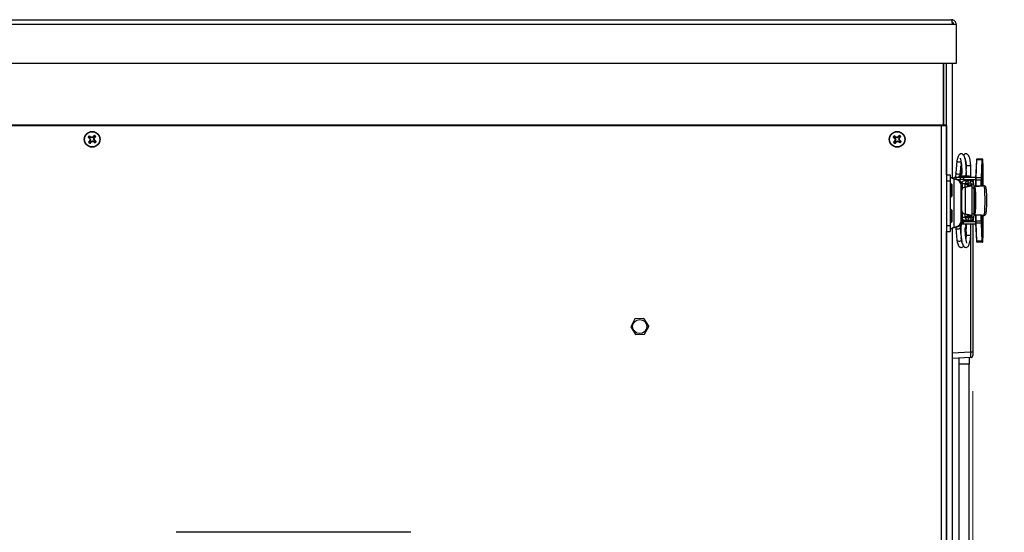
# Paper-space layout 'Sheet10' of a CAD drawing. Units: inches. Extents: x 0.4 to 16.6, y 0.2 to 10.8.
# Drawn here: x 5.4 to 6.4, y 6.8 to 7.3 of the extents above; entities that cross this region are included whole.
import ezdxf

# ---------------------------------------------------------------- set-up
doc = ezdxf.new("R2010")
doc.units = ezdxf.units.IN
doc.header["$MEASUREMENT"] = 0
doc.styles.add('SLDTEXTSTYLE0', font='TXT', dxfattribs={"width": 0.75})
doc.dimstyles.new('SLDDIMSTYLE0', dxfattribs={"dimtxt": 0.137795, "dimasz": 0.14, "dimexe": 0, "dimexo": 0.0625, "dimgap": 0.034449, "dimtad": 1, "dimlfac": 20, "dimrnd": 1e-09, "dimzin": 12, "dimdsep": 46, "dimtxsty": 'SLDTEXTSTYLE0', "dimblk1": 'CLOSED', "dimblk2": 'CLOSED', "dimsah": 1, "dimcen": 0.09, "dimadec": 0, "dimazin": 3, "dimtfac": 1, "dimtofl": 0, "dimtmove": 0, "dimatfit": 3, "dimldrblk": 'CLOSED', "dimfxl": 0, "dimfrac": 2, "dimtolj": 1, "dimtzin": 12, "dimarcsym": 0})

# ---------------------------------------------------------------- blocks, each defined once
blk = doc.blocks.new('_Closed')
at = {"color": 0, "linetype": 'ByBlock', "lineweight": -2}
for p, q in [((-1, 0.166667), (0, 0)), ((-1, 0.166667), (-1, -0.166667)), ((0, 0), (-1, -0.166667)), ((0, 0), (-1, 0))]:
    blk.add_line(p, q, dxfattribs=at)
blk = doc.blocks.new('_D_16')
at = {"color": 7, "linetype": 'Continuous', "lineweight": 0}
for p, q in [((4.56081, 7.49424), (7.18645, 7.49424)), ((7.14708, 7.49424), (7.14708, 6.16633)), ((6.72217, 6.87592), (6.72217, 6.9179)), ((6.72217, 6.9179), (6.94092, 6.9179)), ((6.94092, 6.9179), (6.94092, 6.87592)), ((6.72217, 6.57047), (6.72217, 6.52849)), ((6.94092, 6.52849), (6.94092, 6.57047)), ((6.72217, 6.52849), (6.94092, 6.52849)), ((6.40531, 6.16633), (7.18645, 6.16633))]:
    blk.add_line(p, q, dxfattribs=at)
at = {"color": 7, "linetype": 'Continuous', "lineweight": 18, "xscale": 0.14, "yscale": 0.14}
for p, rotation in [((7.14708, 7.49424), 90.0000000000004), ((7.14708, 6.16633), 270.0000000000004)]:
    blk.add_blockref('_Closed', p, dxfattribs=dict(at, rotation=rotation))
at = {"color": 7, "linetype": 'Continuous', "lineweight": 18, "char_height": 0.137795, "attachment_point": 1, "rotation": 90, "style": 'SLDTEXTSTYLE0'}
for s, insert in [('26.56', (6.96945, 6.49411)), ('675', (6.76329, 6.57047))]:
    blk.add_mtext(s, dxfattribs=dict(at, insert=insert))
blk = doc.blocks.new('_D_18')
at = {"color": 7, "linetype": 'Continuous', "lineweight": 0}
for p, q in [((6.39657, 6.91026), (6.39657, 5.35236)), ((3.82304, 6.41377), (3.82304, 5.35236)), ((5.0846, 5.81665), (5.04262, 5.81665)), ((5.04262, 5.81665), (5.04262, 5.5979)), ((5.49186, 5.81665), (5.53385, 5.81665)), ((5.53385, 5.81665), (5.53385, 5.5979)), ((5.04262, 5.5979), (5.0846, 5.5979)), ((5.53385, 5.5979), (5.49186, 5.5979)), ((3.82304, 5.39173), (6.39657, 5.39173))]:
    blk.add_line(p, q, dxfattribs=at)
at = {"color": 7, "linetype": 'Continuous', "lineweight": 18, "xscale": 0.14, "yscale": 0.14, "rotation": 180.0000000000007}
blk.add_blockref('_Closed', (3.82304, 5.39173), dxfattribs=at)
at = {"color": 7, "linetype": 'Continuous', "lineweight": 18, "xscale": 0.14, "yscale": 0.14}
blk.add_blockref('_Closed', (6.39657, 5.39173), dxfattribs=at)
at = {"color": 7, "linetype": 'Continuous', "lineweight": 18, "char_height": 0.137795, "attachment_point": 1, "style": 'SLDTEXTSTYLE0'}
for s, insert in [('1307', (5.0846, 5.77552)), ('51.47', (5.05915, 5.56936))]:
    blk.add_mtext(s, dxfattribs=dict(at, insert=insert))

psp = doc.layouts.new('Sheet10')

# ---------------------------------------------------------------- linework, layer by layer
at = {"color": 7, "linetype": 'Continuous', "lineweight": 25}
for p, q in [((3.86758, 7.27997), (6.3753, 7.27997)), ((6.12241, 7.27997), (6.12247, 7.27997)), ((6.13013, 7.27997), (6.13025, 7.27997)), ((6.13791, 7.27997), (6.13797, 7.27997)), ((6.37626, 7.27508), (3.86662, 7.27508)), ((6.38019, 7.27508), (6.37626, 7.27508)), ((6.38019, 7.27508), (6.38019, 7.23622)), ((6.38019, 7.23622), (3.86269, 7.23622)), ((6.36744, 7.1755), (6.36744, 7.23622)), ((6.36794, 7.1755), (6.36794, 7.23622)), ((6.37048, 7.1755), (6.37048, 7.23622)), ((6.37059, 7.12557), (6.37059, 7.23622)), ((6.37609, 7.23622), (6.37609, 7.12236)), ((6.36794, 7.21458), (6.36744, 7.21458)), ((3.87544, 7.1755), (6.36744, 7.1755)), ((3.87729, 7.17465), (6.36559, 7.17465)), ((6.36559, 6.27368), (6.36559, 7.17465)), ((6.36559, 7.17465), (6.36744, 7.17465)), ((6.36744, 7.17465), (6.36744, 7.1755)), ((6.36744, 7.17465), (6.37048, 7.17465)), ((6.36794, 7.1755), (6.37048, 7.1755)), ((6.36794, 7.17465), (6.36794, 7.1755)), ((6.37048, 7.17465), (6.37048, 7.1755)), ((6.37048, 7.17465), (6.37048, 6.27368)), ((5.51846, 7.16266), (5.51733, 7.16308)), ((5.5191, 7.16345), (5.51845, 7.16447)), ((5.51846, 7.16266), (5.51928, 7.162)), ((5.51992, 7.16279), (5.5191, 7.16345)), ((5.51992, 7.16279), (5.52013, 7.16319)), ((5.52128, 7.16238), (5.51992, 7.16279)), ((5.52128, 7.16238), (5.52123, 7.16288)), ((5.52253, 7.16306), (5.52128, 7.16238)), ((5.52253, 7.16306), (5.52224, 7.16341)), ((5.5232, 7.16389), (5.52253, 7.16306)), ((5.52292, 7.16106), (5.52332, 7.16242)), ((5.5232, 7.16389), (5.52361, 7.16502)), ((5.52332, 7.16242), (5.52399, 7.16325)), ((5.52332, 7.16242), (5.52373, 7.16221)), ((5.52399, 7.16325), (5.52501, 7.16389)), ((6.31846, 7.16266), (6.31733, 7.16308)), ((6.3191, 7.16345), (6.31845, 7.16447)), ((6.31846, 7.16266), (6.31928, 7.162)), ((6.31992, 7.16279), (6.3191, 7.16345)), ((6.31992, 7.16279), (6.32013, 7.16319)), ((6.32128, 7.16238), (6.31992, 7.16279)), ((6.32128, 7.16238), (6.32123, 7.16288)), ((6.32253, 7.16306), (6.32128, 7.16238)), ((6.32253, 7.16306), (6.32224, 7.16341)), ((6.3232, 7.16389), (6.32253, 7.16306)), ((6.32292, 7.16106), (6.32332, 7.16242)), ((6.3232, 7.16389), (6.32361, 7.16502)), ((6.32332, 7.16242), (6.32399, 7.16325)), ((6.32332, 7.16242), (6.32373, 7.16221)), ((6.32399, 7.16325), (6.32501, 7.16389)), ((5.51889, 7.15856), (5.51787, 7.15792)), ((5.51956, 7.15938), (5.51889, 7.15856)), ((5.51928, 7.162), (5.51893, 7.1617)), ((5.51956, 7.15938), (5.51915, 7.1596)), ((5.51968, 7.15792), (5.51927, 7.15679)), ((5.51928, 7.162), (5.51996, 7.16075)), ((5.51996, 7.16075), (5.51946, 7.16069)), ((5.51996, 7.16075), (5.51956, 7.15938)), ((5.51968, 7.15792), (5.52035, 7.15874)), ((5.52035, 7.15874), (5.5216, 7.15942)), ((5.52035, 7.15874), (5.52064, 7.15839)), ((5.5216, 7.15942), (5.52165, 7.15893)), ((5.5216, 7.15942), (5.52296, 7.15902)), ((5.52296, 7.15902), (5.52275, 7.15862)), ((5.52292, 7.16106), (5.52342, 7.16111)), ((5.5236, 7.15981), (5.52292, 7.16106)), ((5.52296, 7.15902), (5.52379, 7.15835)), ((5.5236, 7.15981), (5.52395, 7.1601)), ((5.52442, 7.15914), (5.5236, 7.15981)), ((5.52379, 7.15835), (5.52443, 7.15734)), ((5.52442, 7.15914), (5.52555, 7.15873)), ((6.31889, 7.15856), (6.31787, 7.15792)), ((6.31956, 7.15938), (6.31889, 7.15856)), ((6.31928, 7.162), (6.31893, 7.1617)), ((6.31956, 7.15938), (6.31915, 7.1596)), ((6.31968, 7.15792), (6.31927, 7.15679)), ((6.31928, 7.162), (6.31996, 7.16075)), ((6.31996, 7.16075), (6.31946, 7.16069)), ((6.31996, 7.16075), (6.31956, 7.15938)), ((6.31968, 7.15792), (6.32035, 7.15874)), ((6.32035, 7.15874), (6.3216, 7.15942)), ((6.32035, 7.15874), (6.32064, 7.15839)), ((6.3216, 7.15942), (6.32165, 7.15893)), ((6.3216, 7.15942), (6.32296, 7.15902)), ((6.32296, 7.15902), (6.32275, 7.15862)), ((6.32292, 7.16106), (6.32342, 7.16111)), ((6.3236, 7.15981), (6.32292, 7.16106)), ((6.32296, 7.15902), (6.32379, 7.15835)), ((6.3236, 7.15981), (6.32395, 7.1601)), ((6.32442, 7.15914), (6.3236, 7.15981)), ((6.32379, 7.15835), (6.32443, 7.15734)), ((6.32442, 7.15914), (6.32555, 7.15873)), ((6.38071, 7.13938), (6.37974, 7.1273)), ((6.38425, 7.12694), (6.38481, 7.13382)), ((6.38499, 7.1361), (6.38508, 7.13726)), ((6.38964, 7.13716), (6.38971, 7.13761)), ((6.39005, 7.13445), (6.39005, 7.13164)), ((6.39454, 7.13445), (6.39007, 7.13445)), ((6.39458, 7.12321), (6.39458, 7.13445)), ((6.40012, 7.14032), (6.39938, 7.12237)), ((6.40031, 7.14045), (6.39957, 7.1225)), ((6.40582, 7.14045), (6.40031, 7.14045)), ((6.40591, 7.14132), (6.4004, 7.14132)), ((6.40508, 7.1225), (6.40582, 7.14045)), ((6.40602, 7.14031), (6.40528, 7.12236)), ((6.40591, 7.14132), (6.40626, 7.14132)), ((6.40645, 7.14112), (6.40611, 7.14112)), ((6.40679, 7.13418), (6.40653, 7.14032)), ((6.40653, 7.14031), (6.40653, 7.14032)), ((6.40679, 7.13417), (6.40653, 7.14031)), ((6.40679, 7.13417), (6.40679, 7.13418)), ((6.37048, 7.12557), (6.37402, 7.12557)), ((6.37402, 7.12557), (6.37402, 7.11967)), ((6.3799, 7.12321), (6.38443, 7.12321)), ((6.3799, 7.12138), (6.3799, 7.12321)), ((6.38294, 7.12458), (6.39294, 7.12458)), ((6.38294, 7.12321), (6.38294, 7.12458)), ((6.38443, 7.12084), (6.38443, 7.12321)), ((6.38443, 7.12321), (6.3872, 7.12321)), ((6.3872, 7.12321), (6.3872, 7.12084)), ((6.3872, 7.12321), (6.39942, 7.12321)), ((6.39005, 7.12987), (6.39005, 7.12458)), ((6.39294, 7.12458), (6.39294, 7.12321)), ((6.40682, 7.11474), (6.40682, 7.13222)), ((6.40682, 7.13222), (6.40682, 7.13222)), ((6.40682, 7.11474), (6.40682, 7.13222)), ((6.37048, 7.11967), (6.37402, 7.11967)), ((6.37402, 7.11967), (6.37402, 7.07518)), ((6.37496, 7.11672), (6.37402, 7.11672)), ((6.37577, 7.11591), (6.37496, 7.11672)), ((6.37496, 7.11672), (6.37496, 7.10372)), ((6.37577, 7.11591), (6.37577, 7.10453)), ((6.37808, 7.12152), (6.37941, 7.12152)), ((6.37808, 7.07333), (6.37808, 7.12152)), ((6.38081, 7.12073), (6.37808, 7.12152)), ((6.38214, 7.12073), (6.37941, 7.12152)), ((6.38214, 7.12073), (6.38081, 7.12073)), ((6.38175, 7.12084), (6.38443, 7.12084)), ((6.38294, 7.12043), (6.38294, 7.12084)), ((6.3872, 7.12084), (6.38443, 7.12084)), ((6.38487, 7.07982), (6.38487, 7.11503)), ((6.3862, 7.11503), (6.38487, 7.11503)), ((6.38901, 7.11671), (6.38597, 7.11671)), ((6.3862, 7.1118), (6.3862, 7.11503)), ((6.3872, 7.12084), (6.39935, 7.12084)), ((6.38729, 7.11966), (6.38729, 7.1193)), ((6.38871, 7.11966), (6.38729, 7.11966)), ((6.38897, 7.11346), (6.38796, 7.11312)), ((6.39196, 7.11966), (6.38871, 7.11966)), ((6.38897, 7.11346), (6.38897, 7.0865)), ((6.38901, 7.11671), (6.38901, 7.11612)), ((6.39137, 7.11671), (6.38901, 7.11671)), ((6.39137, 7.11612), (6.38901, 7.11612)), ((6.39137, 7.11671), (6.39137, 7.11612)), ((6.39184, 7.11729), (6.39184, 7.11573)), ((6.39184, 7.11573), (6.39305, 7.11573)), ((6.39196, 7.1173), (6.39196, 7.11966)), ((6.39461, 7.11966), (6.39196, 7.11966)), ((6.39461, 7.1173), (6.39196, 7.1173)), ((6.39294, 7.12084), (6.39294, 7.11966)), ((6.39305, 7.11573), (6.396, 7.11573)), ((6.39305, 7.11573), (6.39308, 7.11561)), ((6.39308, 7.11561), (6.39603, 7.11561)), ((6.39458, 7.11966), (6.39458, 7.12084)), ((6.39461, 7.1173), (6.39461, 7.11966)), ((6.39496, 7.11966), (6.39461, 7.11966)), ((6.39478, 7.11681), (6.39478, 7.11573)), ((6.3951, 7.11681), (6.39478, 7.11681)), ((6.39496, 7.11966), (6.39496, 7.11964)), ((6.39733, 7.11966), (6.39496, 7.11966)), ((6.3951, 7.11671), (6.3951, 7.11681)), ((6.3951, 7.11681), (6.39746, 7.11681)), ((6.3952, 7.11671), (6.3951, 7.11671)), ((6.3952, 7.11671), (6.39756, 7.11671)), ((6.396, 7.11573), (6.39603, 7.11561)), ((6.39604, 7.08434), (6.39604, 7.11562)), ((6.39733, 7.11764), (6.39733, 7.11966)), ((6.39746, 7.11681), (6.39746, 7.11671)), ((6.39884, 7.11417), (6.39826, 7.11417)), ((6.39844, 7.11378), (6.39828, 7.11378)), ((6.39844, 7.11378), (6.39844, 7.11254)), ((6.39844, 7.11378), (6.39845, 7.11378)), ((6.39845, 7.11378), (6.39845, 7.11254)), ((6.40269, 7.11417), (6.39884, 7.11417)), ((6.40269, 7.11415), (6.39885, 7.11415)), ((6.39935, 7.12041), (6.39935, 7.11417)), ((6.39954, 7.12041), (6.39935, 7.12041)), ((6.39938, 7.12237), (6.39938, 7.12236)), ((6.40504, 7.12041), (6.39954, 7.12041)), ((6.39954, 7.12041), (6.39954, 7.11417)), ((6.40508, 7.1225), (6.39957, 7.1225)), ((6.40525, 7.12041), (6.40504, 7.12041)), ((6.40504, 7.11438), (6.40504, 7.12041)), ((6.40525, 7.12041), (6.40525, 7.11442)), ((6.40737, 7.11474), (6.40635, 7.11474)), ((6.37402, 7.10372), (6.37496, 7.10372)), ((6.37496, 7.10372), (6.37577, 7.10453)), ((6.38543, 7.10935), (6.38543, 7.09061)), ((6.38651, 7.11218), (6.3862, 7.11218)), ((6.39604, 7.11277), (6.39784, 7.11277)), ((6.39784, 7.08718), (6.39784, 7.11277)), ((6.39844, 7.11254), (6.39845, 7.11254)), ((6.39887, 7.10869), (6.39879, 7.10869)), ((6.37496, 7.09113), (6.37402, 7.09113)), ((6.37577, 7.09032), (6.37496, 7.09113)), ((6.37496, 7.09113), (6.37496, 7.07813)), ((6.37577, 7.09032), (6.37577, 7.07894)), ((6.3862, 7.07982), (6.3862, 7.08816)), ((6.38651, 7.08777), (6.3862, 7.08777)), ((6.38796, 7.08684), (6.38897, 7.0865)), ((6.39305, 7.08423), (6.39184, 7.08423)), ((6.39184, 7.08423), (6.39184, 7.08267)), ((6.39308, 7.08435), (6.39305, 7.08423)), ((6.39305, 7.08423), (6.396, 7.08423)), ((6.39603, 7.08435), (6.39308, 7.08435)), ((6.39478, 7.08423), (6.39478, 7.08315)), ((6.39603, 7.08435), (6.396, 7.08423)), ((6.39604, 7.08718), (6.39784, 7.08718)), ((6.39826, 7.08579), (6.39884, 7.08579)), ((6.39828, 7.08618), (6.39844, 7.08618)), ((6.39844, 7.08742), (6.39844, 7.08618)), ((6.39845, 7.08742), (6.39844, 7.08742)), ((6.39845, 7.08618), (6.39844, 7.08618)), ((6.39845, 7.08742), (6.39845, 7.08618)), ((6.39879, 7.09127), (6.39887, 7.09127)), ((6.39884, 7.08579), (6.40269, 7.08579)), ((6.39885, 7.0858), (6.40269, 7.0858)), ((6.39935, 7.08579), (6.39935, 7.07955)), ((6.39954, 7.08579), (6.39954, 7.07955)), ((6.40504, 7.07955), (6.40504, 7.08563)), ((6.40525, 7.08557), (6.40525, 7.07955)), ((6.40548, 7.08414), (6.40555, 7.08511)), ((6.40635, 7.08522), (6.40737, 7.08522)), ((6.40682, 7.06774), (6.40682, 7.08522)), ((6.40682, 7.06774), (6.40682, 7.08522)), ((6.37048, 7.07518), (6.37402, 7.07518)), ((6.37402, 7.07813), (6.37496, 7.07813)), ((6.37402, 7.07518), (6.37402, 7.06927)), ((6.37496, 7.07813), (6.37577, 7.07894)), ((6.3862, 7.07982), (6.38487, 7.07982)), ((6.3854, 7.07675), (6.3872, 7.07675)), ((6.3872, 7.07911), (6.38616, 7.07911)), ((6.38901, 7.08325), (6.3862, 7.08325)), ((6.3872, 7.07675), (6.3872, 7.07911)), ((6.3872, 7.07911), (6.39935, 7.07911)), ((6.3872, 7.07675), (6.39942, 7.07675)), ((6.38729, 7.08066), (6.38729, 7.08029)), ((6.38871, 7.08029), (6.38729, 7.08029)), ((6.39196, 7.08029), (6.38871, 7.08029)), ((6.38901, 7.08325), (6.38901, 7.08384)), ((6.39137, 7.08384), (6.38901, 7.08384)), ((6.39137, 7.08325), (6.38901, 7.08325)), ((6.39005, 7.08029), (6.39005, 7.07911)), ((6.39005, 7.07675), (6.39005, 7.07197)), ((6.39137, 7.08325), (6.39137, 7.08384)), ((6.39196, 7.08266), (6.39196, 7.08029)), ((6.39461, 7.08266), (6.39196, 7.08266)), ((6.39461, 7.08029), (6.39196, 7.08029)), ((6.39458, 7.07911), (6.39458, 7.08029)), ((6.39458, 7.06551), (6.39458, 7.07675)), ((6.39461, 7.08266), (6.39461, 7.08029)), ((6.39496, 7.08029), (6.39461, 7.08029)), ((6.39471, 7.07911), (6.39471, 7.08029)), ((6.39471, 6.94963), (6.39471, 7.07675)), ((6.3951, 7.08315), (6.39478, 7.08315)), ((6.39496, 7.08029), (6.39496, 7.08032)), ((6.39733, 7.08029), (6.39496, 7.08029)), ((6.3952, 7.08325), (6.3951, 7.08325)), ((6.3951, 7.08325), (6.3951, 7.08315)), ((6.3951, 7.08315), (6.39746, 7.08315)), ((6.3952, 7.08325), (6.39756, 7.08325)), ((6.39657, 7.08029), (6.39657, 7.07911)), ((6.39657, 7.07675), (6.39657, 6.94963)), ((6.39733, 7.08029), (6.39733, 7.08232)), ((6.39746, 7.08315), (6.39746, 7.08325)), ((6.39935, 7.07955), (6.39954, 7.07955)), ((6.39938, 7.0776), (6.39938, 7.07759)), ((6.39938, 7.07759), (6.40012, 7.05964)), ((6.40504, 7.07955), (6.39954, 7.07955)), ((6.40508, 7.07746), (6.39957, 7.07746)), ((6.39957, 7.07746), (6.40031, 7.05951)), ((6.40504, 7.07955), (6.40525, 7.07955)), ((6.40582, 7.05951), (6.40508, 7.07746)), ((6.40528, 7.0776), (6.40602, 7.05964)), ((6.37048, 7.06927), (6.37402, 7.06927)), ((6.37059, 6.27168), (6.37059, 7.06927)), ((6.37609, 7.07249), (6.37609, 6.27168)), ((6.37808, 7.07333), (6.38081, 7.07411)), ((6.37941, 7.07333), (6.37808, 7.07333)), ((6.37941, 7.07333), (6.38214, 7.07411)), ((6.37967, 7.0734), (6.37974, 7.07266)), ((6.37974, 7.07266), (6.38071, 7.06058)), ((6.38214, 7.07411), (6.38081, 7.07411)), ((6.3849, 7.065), (6.38425, 7.07302)), ((6.39005, 7.06853), (6.39005, 7.06551)), ((6.3901, 7.06551), (6.39198, 7.06551)), ((6.39198, 7.06551), (6.39455, 7.06551)), ((6.40653, 7.05964), (6.40679, 7.06579)), ((6.40653, 7.05964), (6.40679, 7.06578)), ((6.40679, 7.06579), (6.40679, 7.06578)), ((6.40682, 7.06774), (6.40682, 7.06774)), ((6.38522, 7.06095), (6.38504, 7.06319)), ((6.40582, 7.05951), (6.40031, 7.05951)), ((6.40591, 7.05864), (6.4004, 7.05864)), ((6.40626, 7.05864), (6.40591, 7.05864)), ((6.40611, 7.05884), (6.40645, 7.05884)), ((6.40653, 7.05964), (6.40653, 7.05964)), ((6.06088, 6.98225), (6.05665, 6.97449)), ((6.06982, 6.98254), (6.06098, 6.98232)), ((6.07453, 6.97493), (6.06992, 6.98248)), ((6.05665, 6.97437), (6.06126, 6.96683)), ((6.06136, 6.96677), (6.0702, 6.96699)), ((6.0703, 6.96705), (6.07453, 6.97482)), ((6.37609, 6.94866), (6.39471, 6.94963)), ((6.39471, 6.94963), (6.39657, 6.94963)), ((6.39657, 6.94963), (6.39657, 6.9457)), ((6.39471, 6.94374), (6.37609, 6.94276)), ((6.38294, 6.93708), (6.38294, 6.94312)), ((6.39294, 6.94364), (6.39294, 6.93708)), ((6.39294, 6.93708), (6.38294, 6.93708)), ((6.38294, 6.61395), (6.38294, 6.93708)), ((6.39294, 6.61395), (6.39294, 6.93708)), ((5.83798, 6.76994), (5.6049, 6.76994)), ((5.6049, 6.76994), (5.6049, 6.76993)), ((5.83798, 6.76994), (5.83798, 6.76993))]:
    psp.add_line(p, q, dxfattribs=at)
at = {"color": 7, "linetype": 'Continuous', "lineweight": 25, "flags": 128}
for points in [[(6.38494, 7.13854), (6.38476, 7.13842), (6.38409, 7.13819), (6.38326, 7.1381), (6.38238, 7.13819), (6.38159, 7.13842), (6.38101, 7.13878), (6.38073, 7.13919), (6.38072, 7.13942)], [(6.40605, 7.12862), (6.40606, 7.13071), (6.40611, 7.13254), (6.40617, 7.13391), (6.40626, 7.13463), (6.40634, 7.13463), (6.40643, 7.13391), (6.40649, 7.13254), (6.40654, 7.13071), (6.40655, 7.12862), (6.40654, 7.12653), (6.40649, 7.1247), (6.40643, 7.12334), (6.40634, 7.12261), (6.40626, 7.12261), (6.40617, 7.12334), (6.40611, 7.1247), (6.40606, 7.12653), (6.40605, 7.12862)], [(6.38425, 7.12694), (6.38417, 7.1267), (6.38378, 7.12635), (6.38312, 7.12611), (6.38229, 7.12603), (6.38141, 7.12611), (6.38062, 7.12635), (6.38004, 7.1267), (6.37975, 7.12712), (6.37974, 7.1273)], [(6.39884, 7.11417), (6.39884, 7.11417), (6.39885, 7.11415)], [(6.40269, 7.11417), (6.40269, 7.11417), (6.40269, 7.11415)], [(6.40545, 7.11447), (6.40546, 7.11515), (6.40548, 7.11578), (6.4055, 7.11629), (6.40553, 7.11663), (6.40556, 7.11681), (6.40559, 7.11679), (6.40562, 7.1166)], [(6.40555, 7.11476), (6.40555, 7.11479), (6.40548, 7.1158)], [(6.40562, 7.1166), (6.40575, 7.11496), (6.40578, 7.11457)], [(6.40737, 7.11474), (6.40743, 7.11472), (6.40766, 7.1142), (6.40787, 7.11302), (6.40807, 7.11123), (6.40823, 7.10891), (6.40834, 7.10618), (6.40842, 7.10315), (6.40844, 7.09998)], [(6.39845, 7.11245), (6.39845, 7.11247), (6.39845, 7.11254)], [(6.40844, 7.09998), (6.40842, 7.09681), (6.40834, 7.09378), (6.40823, 7.09104), (6.40807, 7.08873), (6.40787, 7.08693), (6.40766, 7.08575), (6.40743, 7.08524), (6.40737, 7.08522)], [(6.39845, 7.0875), (6.39845, 7.08749), (6.39845, 7.08742)], [(6.39885, 7.0858), (6.39884, 7.08579), (6.39884, 7.08579)], [(6.40269, 7.0858), (6.40269, 7.08579), (6.40269, 7.08579)], [(6.40562, 7.08336), (6.40559, 7.08316), (6.40556, 7.08315), (6.40553, 7.08332), (6.4055, 7.08367), (6.40548, 7.08418), (6.40546, 7.0848), (6.40545, 7.08541)], [(6.40577, 7.08537), (6.40575, 7.085), (6.40562, 7.08336)], [(6.40605, 7.07134), (6.40606, 7.07342), (6.40611, 7.07526), (6.40617, 7.07662), (6.40626, 7.07735), (6.40634, 7.07735), (6.40643, 7.07662), (6.40649, 7.07526), (6.40654, 7.07342), (6.40655, 7.07134), (6.40654, 7.06925), (6.40649, 7.06741), (6.40643, 7.06605), (6.40634, 7.06533), (6.40626, 7.06533), (6.40617, 7.06605), (6.40611, 7.06741), (6.40606, 7.06925), (6.40605, 7.07134)], [(6.3817, 7.07175), (6.38258, 7.07183), (6.38337, 7.07207), (6.38395, 7.07242), (6.38423, 7.07284), (6.38425, 7.07302)], [(6.38268, 7.05967), (6.38356, 7.05976), (6.38435, 7.05999), (6.38493, 7.06035), (6.38521, 7.06076), (6.38522, 7.06095)]]:
    psp.add_lwpolyline(points, dxfattribs=at)
at = {"color": 7, "linetype": 'Continuous', "lineweight": 25}
for centre, radius in [((5.52144, 7.1609), 0.00787), ((5.52144, 7.1609), 0.00749), ((6.32144, 7.1609), 0.00787), ((6.32144, 7.1609), 0.00749), ((6.06559, 6.97465), 0.00702)]:
    psp.add_circle(centre, radius, dxfattribs=at)
for centre, radius, start, end in [((5.52144, 7.1609), 0.00465, 129.9332, 152.15294), ((5.59026, 7.24655), 0.11085, 228.85565, 229.94677), ((5.4521, 7.07567), 0.11085, 52.13938, 53.23049), ((5.52144, 7.1609), 0.00346, 132.60236, 149.48379), ((5.48614, 7.04146), 0.12639, 73.87968, 74.39733), ((5.58097, 7.0515), 0.12639, 117.68882, 118.20647), ((5.60709, 7.09208), 0.11085, 138.85565, 139.94677), ((5.52144, 7.1609), 0.00346, 42.60236, 59.48379), ((5.52144, 7.1609), 0.00465, 39.9332, 62.15294), ((5.43621, 7.23024), 0.11085, 322.13938, 323.23049), ((6.32144, 7.1609), 0.00465, 129.9332, 152.15294), ((6.39026, 7.24655), 0.11085, 228.85565, 229.94677), ((6.2521, 7.07567), 0.11085, 52.13938, 53.23049), ((6.32144, 7.1609), 0.00346, 132.60236, 149.48379), ((6.28614, 7.04146), 0.12639, 73.87968, 74.39733), ((6.38097, 7.0515), 0.12639, 117.68882, 118.20647), ((6.40709, 7.09208), 0.11085, 138.85565, 139.94677), ((6.32144, 7.1609), 0.00346, 42.60236, 59.48379), ((6.32144, 7.1609), 0.00465, 39.9332, 62.15294), ((6.23621, 7.23024), 0.11085, 322.13938, 323.23049), ((5.60667, 7.09156), 0.11085, 142.13938, 143.23049), ((5.52144, 7.1609), 0.00465, 219.9332, 242.15294), ((5.52144, 7.1609), 0.00346, 222.60236, 239.48379), ((5.63084, 7.22043), 0.12639, 207.68882, 208.20647), ((5.64088, 7.1256), 0.12639, 163.87968, 164.39733), ((5.43579, 7.22972), 0.11085, 318.85565, 319.94677), ((5.46191, 7.2703), 0.12639, 297.68882, 298.20647), ((5.55674, 7.28034), 0.12639, 253.87968, 254.39733), ((5.59078, 7.24613), 0.11085, 232.13938, 233.23049), ((5.402, 7.1962), 0.12639, 343.87968, 344.39733), ((5.41204, 7.10138), 0.12639, 27.68882, 28.20647), ((5.52144, 7.1609), 0.00346, 312.60236, 329.48379), ((5.45262, 7.07525), 0.11085, 48.85565, 49.94677), ((5.52144, 7.1609), 0.00465, 309.9332, 332.15294), ((6.40667, 7.09156), 0.11085, 142.13938, 143.23049), ((6.32144, 7.1609), 0.00465, 219.9332, 242.15294), ((6.32144, 7.1609), 0.00346, 222.60236, 239.48379), ((6.43084, 7.22043), 0.12639, 207.68882, 208.20647), ((6.44088, 7.1256), 0.12639, 163.87968, 164.39733), ((6.23579, 7.22972), 0.11085, 318.85565, 319.94677), ((6.26191, 7.2703), 0.12639, 297.68882, 298.20647), ((6.35674, 7.28034), 0.12639, 253.87968, 254.39733), ((6.39078, 7.24613), 0.11085, 232.13938, 233.23049), ((6.202, 7.1962), 0.12639, 343.87968, 344.39733), ((6.21204, 7.10138), 0.12639, 27.68882, 28.20647), ((6.32144, 7.1609), 0.00346, 312.60236, 329.48379), ((6.25262, 7.07525), 0.11085, 48.85565, 49.94677), ((6.32144, 7.1609), 0.00465, 309.9332, 332.15294), ((6.40307, 7.14043), 0.00295, 166.39601, 182.1842), ((6.40029, 7.14028), 0.000171, 81.72078, 167.21189), ((6.40348, 7.14057), 0.00316, 166.39601, 182.1842), ((6.40898, 7.14057), 0.00316, 166.39601, 182.1842), ((6.40585, 7.14027), 0.000184, 13.64131, 97.3369), ((6.40591, 7.14112), 0.000197, 359.97542, 89.9754), ((6.40898, 7.14043), 0.00295, 166.39601, 182.1842), ((6.34512, 7.12835), 0.06129, 355.0996, 5.78536), ((6.40626, 7.14112), 0.000197, 359.97542, 89.9754), ((6.40358, 7.14043), 0.00295, 357.8158, 13.60399), ((6.35694, 7.13234), 0.04988, 359.86346, 2.10219), ((6.3799, 7.11939), 0.00381, 90, 137.45632), ((6.37903, 7.11517), 0.00585, 358.65595, 72.20419), ((6.38035, 7.11517), 0.00585, 358.65595, 72.20419), ((6.38872, 7.11672), 0.00295, 90.06693, 170.3514), ((6.34789, 7.11596), 0.04112, 356.42536, 0.2267), ((6.39196, 7.11672), 0.00295, 90.07587, 180.07567), ((6.34681, 7.11601), 0.04457, 357.30897, 0.14347), ((6.39196, 7.11671), 0.00059, 90.07587, 180.07567), ((6.39461, 7.11681), 0.00285, 359.92433, 89.92413), ((6.39461, 7.11681), 0.000491, 359.92433, 89.92413), ((6.39314, 7.11581), 0.00225, 357.99589, 23.75996), ((6.38408, 7.11375), 0.0138, 355.93171, 12.37689), ((6.39716, 7.11389), 0.00113, 354.11662, 14.19197), ((6.39884, 7.11378), 0.000394, 90, 180), ((6.39884, 7.11376), 0.000395, 89.16251, 177.50717), ((6.28835, 7.09998), 0.11096, 352.85691, 7.14309), ((6.28573, 7.09998), 0.114, 352.85691, 7.14309), ((6.44923, 7.12053), 0.04988, 177.89781, 180.13654), ((6.39955, 7.12233), 0.000171, 81.72078, 167.21189), ((6.45298, 7.12054), 0.05345, 177.89781, 180.13654), ((6.45849, 7.12054), 0.05345, 177.89781, 180.13654), ((6.4051, 7.12231), 0.000184, 13.64131, 97.3369), ((6.45513, 7.12053), 0.04988, 177.89781, 180.13654), ((6.40544, 7.1166), 0.000186, 293.53111, 357.78703), ((6.38933, 7.10947), 0.0039, 110.57665, 181.72318), ((6.39884, 7.11254), 0.000394, 180, 192.80165), ((6.29454, 7.09998), 0.10466, 353.10579, 6.89421), ((6.38933, 7.09049), 0.0039, 178.27682, 249.42335), ((6.34789, 7.084), 0.04112, 359.7733, 3.57464), ((6.34705, 7.08395), 0.04432, 359.85099, 2.75629), ((6.39314, 7.08415), 0.00225, 336.24004, 2.00411), ((6.38408, 7.0862), 0.0138, 347.62311, 4.06829), ((6.39675, 7.08609), 0.00154, 348.47508, 3.21632), ((6.39884, 7.08742), 0.000394, 167.19835, 180), ((6.39884, 7.08618), 0.000394, 180, 270), ((6.39884, 7.0862), 0.000395, 182.49283, 270.83749), ((6.37903, 7.07968), 0.00585, 287.79581, 1.34405), ((6.38035, 7.07968), 0.00585, 287.79581, 1.34405), ((6.38872, 7.08324), 0.00294, 211.24275, 269.96709), ((6.39196, 7.08324), 0.00295, 179.92433, 269.92413), ((6.39196, 7.08325), 0.00059, 179.92433, 269.92413), ((6.39461, 7.08314), 0.00285, 270.07587, 0.07567), ((6.39461, 7.08315), 0.000491, 270.07587, 0.07567), ((6.44923, 7.07943), 0.04988, 179.86346, 182.10219), ((6.39955, 7.07763), 0.000171, 192.78811, 278.27922), ((6.45298, 7.07942), 0.05345, 179.86346, 182.10219), ((6.45849, 7.07942), 0.05345, 179.86346, 182.10219), ((6.4051, 7.07764), 0.000184, 262.6631, 346.35869), ((6.45513, 7.07943), 0.04988, 179.86346, 182.10219), ((6.40544, 7.08335), 0.000186, 2.21297, 66.46889), ((6.34512, 7.07106), 0.06129, 355.0996, 5.78536), ((6.38128, 7.07342), 0.00172, 206.47815, 284.23838), ((6.35694, 7.06762), 0.04988, 357.89781, 0.13654), ((6.38225, 7.06133), 0.00171, 206.00736, 284.3718), ((6.40307, 7.05953), 0.00295, 177.8158, 193.60399), ((6.40029, 7.05967), 0.000171, 192.78811, 278.27922), ((6.40348, 7.05938), 0.00316, 177.8158, 193.60399), ((6.40585, 7.05969), 0.000184, 262.6631, 346.35869), ((6.40898, 7.05938), 0.00316, 177.8158, 193.60399), ((6.40591, 7.05884), 0.000197, 270.0246, 0.02458), ((6.40898, 7.05953), 0.00295, 177.8158, 193.60399), ((6.40626, 7.05884), 0.000197, 270.0246, 0.02458), ((6.40358, 7.05953), 0.00295, 346.39601, 2.1842), ((6.06559, 6.97465), 0.00894, 121.04009, 121.80264), ((6.06559, 6.97465), 0.00894, 61.04009, 61.80264), ((6.06559, 6.97465), 0.00894, 181.04009, 181.80264), ((6.06559, 6.97465), 0.00894, 241.04009, 241.80264), ((6.06559, 6.97465), 0.00894, 301.04009, 301.80264), ((6.06559, 6.97465), 0.00894, 1.04009, 1.80264), ((6.39461, 6.9457), 0.00197, 273, 0)]:
    psp.add_arc(centre, radius, start, end, dxfattribs=at)
psp.add_ellipse((6.39461, 6.94964), major_axis=(-0.0001, 0.00591), ratio=0.0174, start_param=3.142201, end_param=4.710258, dxfattribs=at)
for points in [[(6.3753, 7.27997), (6.37538, 7.2799), (6.37554, 7.27975), (6.37578, 7.27862), (6.37602, 7.277), (6.37618, 7.27572), (6.37626, 7.27508)], [(6.38019, 7.27508), (6.38012, 7.27572), (6.37997, 7.277), (6.37884, 7.27862), (6.37722, 7.27975), (6.37594, 7.2799), (6.3753, 7.27997)], [(6.37402, 7.12389), (6.37404, 7.12379), (6.37407, 7.12359), (6.37435, 7.12329), (6.37476, 7.123), (6.37531, 7.1227), (6.37596, 7.12241), (6.37666, 7.12211), (6.37739, 7.12182), (6.37785, 7.12162), (6.37808, 7.12152)], [(6.38897, 7.11346), (6.38937, 7.11355), (6.39017, 7.11373), (6.39148, 7.11399), (6.39275, 7.11426), (6.39391, 7.11453), (6.39488, 7.1148), (6.39559, 7.11507), (6.39602, 7.11534), (6.39602, 7.11552), (6.39603, 7.11561)], [(6.39603, 7.08435), (6.39602, 7.08444), (6.39602, 7.08462), (6.39559, 7.08489), (6.39488, 7.08516), (6.39391, 7.08542), (6.39275, 7.08569), (6.39148, 7.08596), (6.39017, 7.08623), (6.38937, 7.08641), (6.38897, 7.0865)], [(6.37808, 7.07333), (6.37785, 7.07323), (6.37739, 7.07303), (6.37666, 7.07273), (6.37596, 7.07244), (6.37531, 7.07214), (6.37476, 7.07185), (6.37435, 7.07155), (6.37407, 7.07126), (6.37404, 7.07106), (6.37402, 7.07096)]]:
    psp.add_open_spline(points, degree=3, dxfattribs=at)
for points, knots in [([(6.37765, 7.27508), (6.37762, 7.27539), (6.37755, 7.27601), (6.377, 7.27677), (6.37643, 7.27722), (6.37605, 7.27728), (6.37597, 7.2773)], [0, 0, 0, 0, 0.306832, 0.613664, 0.920496, 1, 1, 1, 1]), ([(6.3899, 7.13443), (6.38988, 7.13468), (6.38982, 7.13561), (6.38959, 7.1377), (6.38918, 7.14066), (6.38842, 7.1436), (6.38754, 7.14535), (6.38636, 7.14627), (6.38547, 7.14656), (6.38443, 7.14657), (6.3837, 7.14618), (6.38278, 7.14525), (6.38199, 7.1439), (6.38122, 7.14195), (6.38089, 7.14027), (6.38072, 7.13942)], [0, 0, 0, 0, 0.025195, 0.092463, 0.207595, 0.338494, 0.469427, 0.520867, 0.560413, 0.599958, 0.686312, 0.749696, 0.825356, 0.910396, 1, 1, 1, 1]), ([(6.39457, 7.13445), (6.39455, 7.1347), (6.39449, 7.13562), (6.39426, 7.1377), (6.39386, 7.14066), (6.39309, 7.1436), (6.39222, 7.14535), (6.39103, 7.14627), (6.39014, 7.14656), (6.3891, 7.14657), (6.38838, 7.14615), (6.38771, 7.14557), (6.38746, 7.14513), (6.38742, 7.14508)], [0, 0, 0, 0, 0.032046, 0.12077, 0.272625, 0.445275, 0.61797, 0.685818, 0.737976, 0.790135, 0.904031, 0.987633, 1, 1, 1, 1]), ([(6.384, 7.14233), (6.38399, 7.14233), (6.38394, 7.14236), (6.38414, 7.14199), (6.38434, 7.14132), (6.38461, 7.14028), (6.38486, 7.13889), (6.38512, 7.1371), (6.38535, 7.13498), (6.38551, 7.13279), (6.3856, 7.13026), (6.38557, 7.12785), (6.38549, 7.12635), (6.38541, 7.12576), (6.38542, 7.12574), (6.38543, 7.12574)], [0, 0, 0, 0, 0.018513, 0.074149, 0.13676, 0.205927, 0.280292, 0.363521, 0.456827, 0.55382, 0.641727, 0.791213, 0.915495, 0.966672, 1, 1, 1, 1]), ([(6.38495, 7.13583), (6.38493, 7.13557), (6.38477, 7.13402), (6.38463, 7.13131), (6.38464, 7.12839), (6.38472, 7.12613), (6.38489, 7.12513), (6.38499, 7.12458)], [0, 0, 0, 0, 0.055776, 0.341644, 0.571659, 0.762886, 1, 1, 1, 1]), ([(6.38498, 7.136), (6.38496, 7.13579), (6.38491, 7.13539), (6.38486, 7.13496), (6.38485, 7.13471), (6.38484, 7.13464), (6.38484, 7.13459), (6.38485, 7.13457), (6.38485, 7.13457), (6.38485, 7.13458)], [0, 0, 0, 0, 0.3864133, 0.7762646, 0.8468061, 0.9204535, 0.9502334, 0.9802959, 1, 1, 1, 1]), ([(6.38869, 7.14222), (6.38872, 7.14215), (6.3888, 7.14197), (6.38903, 7.1413), (6.38928, 7.14028), (6.38954, 7.13888), (6.38979, 7.1371), (6.38997, 7.13555), (6.39003, 7.13463), (6.39005, 7.13445)], [0, 0, 0, 0, 0.0865092, 0.2272228, 0.3826704, 0.5498007, 0.7368513, 0.94655, 1, 1, 1, 1]), ([(6.39005, 7.13167), (6.39004, 7.13208), (6.39001, 7.13297), (6.38994, 7.13392), (6.3899, 7.13443)], [0, 0, 0, 0, 0.464256, 1, 1, 1, 1]), ([(6.37974, 7.1273), (6.3797, 7.12685), (6.37958, 7.12554), (6.37941, 7.12409), (6.37926, 7.12329), (6.37923, 7.12308)], [0, 0, 0, 0, 0.2836298, 0.8183634, 1, 1, 1, 1]), ([(6.38401, 7.12458), (6.38404, 7.12478), (6.38413, 7.12549), (6.3842, 7.12634), (6.38425, 7.12694)], [0, 0, 0, 0, 0.290029, 1, 1, 1, 1]), ([(6.38966, 7.12458), (6.38972, 7.12474), (6.39004, 7.12554), (6.39005, 7.12693), (6.39005, 7.12803)], [0, 0, 0, 0, 0.2038064, 1, 1, 1, 1]), ([(6.39005, 7.12987), (6.39005, 7.13), (6.39006, 7.13043), (6.39007, 7.13099), (6.39007, 7.13147), (6.39006, 7.13163), (6.39006, 7.13172), (6.39006, 7.13175), (6.39005, 7.13176), (6.39005, 7.13176), (6.39005, 7.13174), (6.39005, 7.13171), (6.39005, 7.13167), (6.39005, 7.13164)], [0, 0, 0, 0, 0.198984, 0.658109, 0.75953, 0.861529, 0.888748, 0.900316, 0.911998, 0.922281, 0.935302, 0.95858, 1, 1, 1, 1]), ([(6.37673, 7.12203), (6.37711, 7.12196), (6.37803, 7.12179), (6.37891, 7.12162), (6.37941, 7.12152)], [0, 0, 0, 0, 0.421727, 1, 1, 1, 1]), ([(6.39118, 7.11395), (6.39121, 7.11397), (6.3914, 7.11407), (6.39177, 7.11426), (6.39223, 7.11453), (6.39262, 7.1148), (6.39291, 7.11507), (6.39308, 7.11534), (6.39308, 7.11552), (6.39308, 7.11561)], [0, 0, 0, 0, 0.025853, 0.188211, 0.350569, 0.512927, 0.675284, 0.837642, 1, 1, 1, 1]), ([(6.39782, 7.08566), (6.39789, 7.08578), (6.3981, 7.08612), (6.39826, 7.08666), (6.39845, 7.08751), (6.39862, 7.08896), (6.39879, 7.09102), (6.39891, 7.0935), (6.399, 7.09624), (6.39902, 7.09845), (6.39903, 7.10021), (6.39902, 7.10196), (6.39898, 7.10436), (6.39889, 7.10703), (6.39876, 7.10938), (6.3986, 7.11133), (6.39838, 7.11274), (6.39825, 7.1135), (6.39796, 7.11404), (6.39788, 7.11421)], [0, 0, 0, 0, 0.018457, 0.051854, 0.108869, 0.182167, 0.259775, 0.334255, 0.407852, 0.481135, 0.502206, 0.540447, 0.613536, 0.686813, 0.760335, 0.834432, 0.910068, 0.9725, 1, 1, 1, 1]), ([(6.40635, 7.11473), (6.40638, 7.11473), (6.40648, 7.11475), (6.40622, 7.11465), (6.40559, 7.11448), (6.40457, 7.11427), (6.40353, 7.11417), (6.40288, 7.11416), (6.40269, 7.11415)], [0, 0, 0, 0, 0.062864, 0.271503, 0.481106, 0.695893, 0.910521, 1, 1, 1, 1]), ([(6.41052, 7.09998), (6.41051, 7.10047), (6.41051, 7.10191), (6.41047, 7.10424), (6.41038, 7.10682), (6.41025, 7.10909), (6.41008, 7.11096), (6.4099, 7.11214), (6.40971, 7.1129), (6.40947, 7.11351), (6.40897, 7.11416), (6.40824, 7.11465), (6.40768, 7.1147), (6.40742, 7.11472)], [0, 0, 0, 0, 0.068541, 0.199596, 0.331042, 0.463063, 0.596469, 0.733885, 0.810634, 0.86863, 0.91741, 0.960469, 1, 1, 1, 1]), ([(6.40737, 7.08526), (6.40751, 7.08525), (6.40793, 7.08522), (6.40855, 7.0855), (6.40909, 7.08594), (6.40943, 7.08642), (6.40966, 7.08692), (6.40985, 7.08756), (6.41002, 7.08854), (6.41019, 7.09017), (6.41034, 7.09232), (6.41045, 7.09485), (6.41051, 7.09745), (6.41051, 7.09919), (6.41052, 7.09998)], [0, 0, 0, 0, 0.021002, 0.062821, 0.098707, 0.133675, 0.174381, 0.240625, 0.359218, 0.489105, 0.62609, 0.758812, 0.89021, 1, 1, 1, 1]), ([(6.39308, 7.08435), (6.39308, 7.08444), (6.39308, 7.08462), (6.39291, 7.08489), (6.39262, 7.08516), (6.39223, 7.08542), (6.39177, 7.08569), (6.3914, 7.08589), (6.39121, 7.08599), (6.39118, 7.08601)], [0, 0, 0, 0, 0.162358, 0.324716, 0.487073, 0.649431, 0.811789, 0.974147, 1, 1, 1, 1]), ([(6.40269, 7.0858), (6.40313, 7.08579), (6.40401, 7.08576), (6.40514, 7.08558), (6.40597, 7.08538), (6.40642, 7.08523), (6.40637, 7.08523), (6.40635, 7.08523)], [0, 0, 0, 0, 0.206377, 0.413727, 0.628053, 0.847834, 1, 1, 1, 1]), ([(6.40635, 7.08523), (6.40636, 7.08522), (6.40637, 7.08521), (6.40606, 7.08528), (6.40562, 7.08538), (6.40545, 7.08541)], [0, 0, 0, 0, 0.158863, 0.686114, 1, 1, 1, 1]), ([(6.38425, 7.07302), (6.38421, 7.07352), (6.38415, 7.07427), (6.38406, 7.07491), (6.38404, 7.07513)], [0, 0, 0, 0, 0.659411, 1, 1, 1, 1]), ([(6.38562, 7.07675), (6.38551, 7.07661), (6.38492, 7.07585), (6.38483, 7.0746), (6.38468, 7.0729), (6.38462, 7.07071), (6.38465, 7.06855), (6.38472, 7.06735), (6.38475, 7.06685)], [0, 0, 0, 0, 0.055536, 0.289153, 0.473931, 0.728404, 0.886631, 1, 1, 1, 1]), ([(6.39009, 7.07029), (6.39008, 7.0707), (6.39008, 7.07249), (6.38998, 7.07455), (6.38965, 7.07593), (6.38933, 7.07656), (6.38919, 7.07671), (6.38916, 7.07675)], [0, 0, 0, 0, 0.136969, 0.593222, 0.92255, 0.981816, 1, 1, 1, 1]), ([(6.37941, 7.07333), (6.37891, 7.07323), (6.37803, 7.07306), (6.37711, 7.07289), (6.37673, 7.07281)], [0, 0, 0, 0, 0.578273, 1, 1, 1, 1]), ([(6.3849, 7.065), (6.3849, 7.06491), (6.38494, 7.06449), (6.38496, 7.06399), (6.385, 7.06361), (6.38501, 7.06351), (6.38501, 7.06348), (6.38501, 7.06348), (6.38502, 7.06348), (6.38502, 7.06348)], [0, 0, 0, 0, 0.153032, 0.746288, 0.892296, 0.965773, 0.981125, 0.99664, 1, 1, 1, 1]), ([(6.38539, 7.06054), (6.38564, 7.05928), (6.38609, 7.057), (6.38713, 7.05481), (6.38813, 7.05371), (6.38964, 7.05332), (6.39079, 7.05353), (6.39196, 7.05439), (6.39283, 7.05579), (6.39344, 7.05757), (6.39398, 7.06018), (6.39436, 7.06286), (6.39449, 7.06476), (6.39455, 7.06551)], [0, 0, 0, 0, 0.13984, 0.251751, 0.36391, 0.410378, 0.474265, 0.542802, 0.607216, 0.719094, 0.811661, 0.925938, 1, 1, 1, 1]), ([(6.38989, 7.06099), (6.38976, 7.06189), (6.38951, 7.06363), (6.38926, 7.06637), (6.38914, 7.06874), (6.38912, 7.07061), (6.38914, 7.07201), (6.38917, 7.07319), (6.38923, 7.07394), (6.3892, 7.074), (6.38919, 7.07402)], [0, 0, 0, 0, 0.169347, 0.328777, 0.470964, 0.592626, 0.700773, 0.796288, 0.941684, 1, 1, 1, 1]), ([(6.38964, 7.06285), (6.38966, 7.06299), (6.38978, 7.06383), (6.38983, 7.06476), (6.38987, 7.06553)], [0, 0, 0, 0, 0.1693857, 1, 1, 1, 1]), ([(6.39004, 7.06551), (6.38997, 7.06463), (6.38988, 7.06351), (6.38973, 7.06257), (6.3897, 7.06238)], [0, 0, 0, 0, 0.797261, 1, 1, 1, 1]), ([(6.38987, 7.06553), (6.38994, 7.06619), (6.39003, 7.06725), (6.39005, 7.06824), (6.39006, 7.06862)], [0, 0, 0, 0, 0.62364, 1, 1, 1, 1]), ([(6.39007, 7.069), (6.39008, 7.06937), (6.3901, 7.0698), (6.39009, 7.07026), (6.39009, 7.07036), (6.39008, 7.0704), (6.39008, 7.07042)], [0, 0, 0, 0, 0.783848, 0.899896, 0.957446, 1, 1, 1, 1]), ([(6.38072, 7.06054), (6.38097, 7.05928), (6.38142, 7.057), (6.38245, 7.05481), (6.38345, 7.05371), (6.38497, 7.05332), (6.3861, 7.05354), (6.38704, 7.05415), (6.38734, 7.05463), (6.3874, 7.05472)], [0, 0, 0, 0, 0.250508, 0.450985, 0.651906, 0.735147, 0.849594, 0.972371, 1, 1, 1, 1]), ([(6.38493, 7.06441), (6.38497, 7.06402), (6.38508, 7.06266), (6.38526, 7.06142), (6.38539, 7.06054)], [0, 0, 0, 0, 0.289074, 1, 1, 1, 1]), ([(6.38588, 7.05777), (6.3859, 7.05777), (6.38598, 7.05778), (6.38573, 7.05839), (6.38548, 7.05952), (6.38531, 7.06048), (6.38522, 7.06099)], [0, 0, 0, 0, 0.076072, 0.450226, 0.704617, 1, 1, 1, 1]), ([(6.39056, 7.05777), (6.39057, 7.05777), (6.39065, 7.05778), (6.3904, 7.05839), (6.39015, 7.05952), (6.38998, 7.06048), (6.38989, 7.06099)], [0, 0, 0, 0, 0.0760716, 0.4502262, 0.7046166, 1, 1, 1, 1])]:
    psp.add_open_spline(points, degree=3, knots=knots, dxfattribs=at)

# ---------------------------------------------------------------- dimensions: what is measured, and where the dimension line sits
at = {"color": 7, "linetype": 'Continuous', "lineweight": 18}
for base, p1, p2, angle, picture, middle in [((7.14708, 6.16633), (4.52144, 7.49424), (6.36594, 6.16633), 90, '_D_16', (7.14708, 6.72319)), ((6.39657, 5.39173), (3.82304, 6.45314), (6.39657, 6.94963), 0, '_D_18', (5.28823, 5.39173))]:
    dim = psp.add_linear_dim(base=base, p1=p1, p2=p2, angle=angle, dimstyle='SLDDIMSTYLE0', dxfattribs=at)
    dim.commit()
    dim.dimension.update_dxf_attribs({"geometry": picture, "text_midpoint": middle, "dimtype": 160})

doc.saveas('drawing.dxf')
